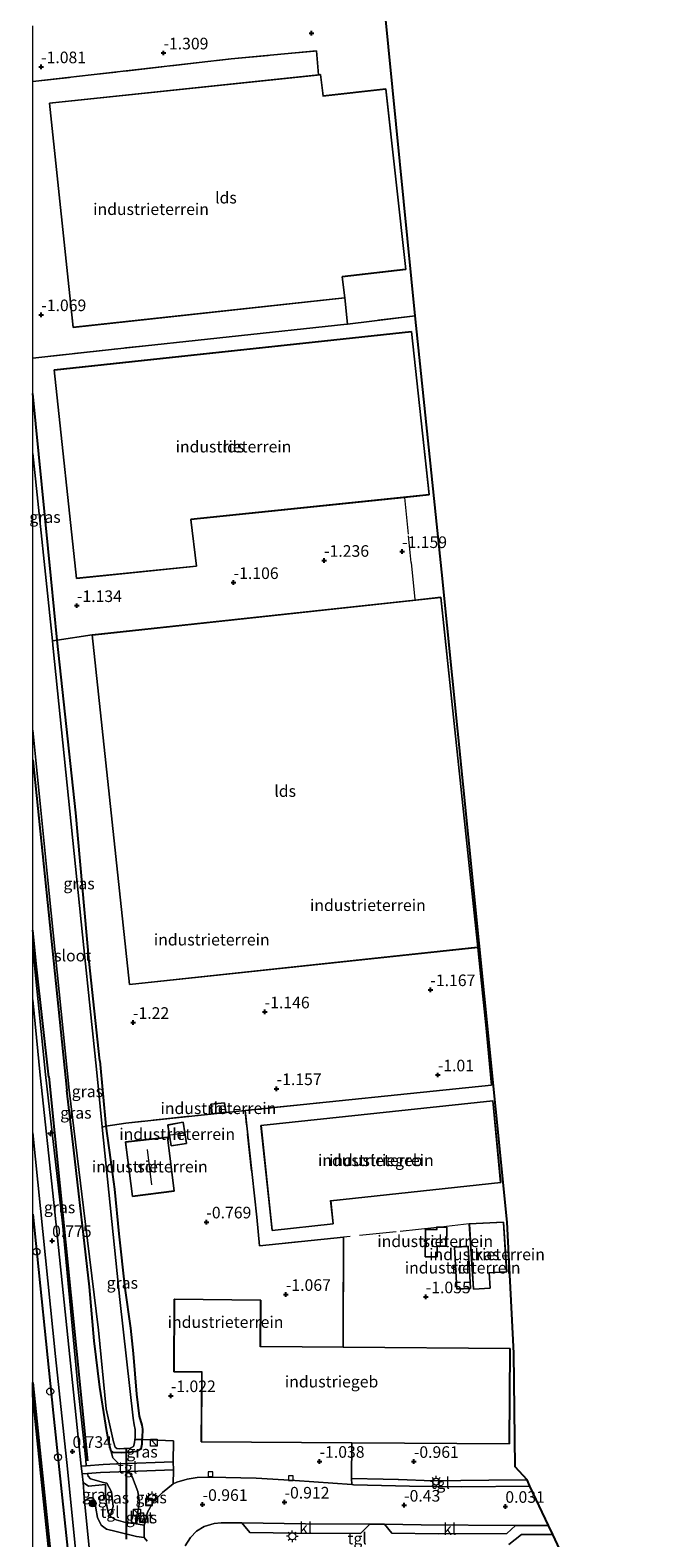
# Model space of a CAD drawing. Units: metres. Extents: x 129992 to 140000, y 475885 to 481253.
# Drawn here: x 129999 to 130132, y 480316 to 480641 of the extents above; entities that cross this region are included whole.
import ezdxf
from ezdxf.enums import TextEntityAlignment as Align

# ---------------------------------------------------------------- set-up
doc = ezdxf.new("R2010")
doc.units = ezdxf.units.M
doc.linetypes.add('IE-TERREINAFSCHEIDING', pattern=[10, 8, -2])
doc.layers.get('0').update_dxf_attribs({"lineweight": 25})
for name, color, linetype, lineweight in [('B-ME-AL-OVERIG-S-B1', 7, 'Continuous', 18), ('B-ME-GC-DAMWAND-GV-B6', 10, 'Continuous', 25), ('B-ME-GR-BOMENRIJ-L-B1', 10, 'Continuous', 25), ('B-ME-GR-BOOM-S-B1', 93, 'Continuous', 18), ('B-ME-GW-HOOGTEPUNT-S-B1', 10, 'Continuous', 25), ('B-ME-GW-INSTEEKWATERGANG-L-B1', 10, 'Continuous', 25), ('B-ME-GW-KRUINLIJN-L-B1', 93, 'Continuous', 18), ('B-ME-GW-TEENLIJN-L-B1', 93, 'Continuous', 18), ('B-ME-IE-GRASLAND-GV-B6', 93, 'Continuous', 18), ('B-ME-IE-GRONDWERKLIJN-GROND_INGERICHT-GV-B6', 253, 'Continuous', 18), ('B-ME-IE-INRICHTINGSELEMENT-S-B1', 253, 'Continuous', 18), ('B-ME-IE-MEUBILAIR_WEGMEUBILAIR-LICHTMAST-S-B1', 8, 'Continuous', 18), ('B-ME-IE-TERREINAFSCHEIDING-DOORGANG-L-B1', 8, 'IE-TERREINAFSCHEIDING-KUNSTMATIG-OPEN', 18), ('B-ME-IE-TERREINAFSCHEIDING-RASTERHEKWERK-L-B1', 8, 'IE-TERREINAFSCHEIDING', 18), ('B-ME-KG-KADASTRAAL-DAKRAND-L-B1', 13, 'Continuous', 18), ('B-ME-KG-KADASTRAAL-NOKLIJN-L-B1', 13, 'Continuous', 18), ('B-ME-KG-KADASTRAAL-OPNAMEDTMGRENS-L-B1', 10, 'Continuous', 25), ('B-ME-KW-DUIKER-L-B1', 10, 'Continuous', 25), ('B-ME-OB-WATERLIJN-L-B1', 133, 'OB-WATERLIJN', 18), ('B-ME-OG-BEBOUWING-GV-B6', 173, 'Continuous', 18), ('B-ME-OG-WATER-GV-B6', 153, 'Continuous', 18), ('B-ME-VH-VERH_SOORT-BETON-OVERIG-GV-B6', 8, 'IE-TERREINAFSCHEIDING-NATUURLIJK-HOUTWAL', 18), ('B-ME-VH-VERH_SOORT-BITUMEN-GV-B6', 8, 'IE-TERREINAFSCHEIDING-NATUURLIJK-HOUTWAL', 18), ('B-ME-VH-VERH_SOORT-KLINKERS-GV-B6', 8, 'IE-TERREINAFSCHEIDING-NATUURLIJK-HOUTWAL', 18), ('B-ME-VH-VERH_SOORT-TEGELS-GV-B6', 8, 'Continuous', 18), ('B-ME-VV-KOLK-S-B1', 8, 'Continuous', 18)]:
    doc.layers.add(name, color=color, linetype=linetype, lineweight=lineweight)
doc.styles.add('NLCS-ISO', font='NLCS-ISO.TTF')
doc.linetypes.add('IE-TERREINAFSCHEIDING-KUNSTMATIG-OPEN', pattern='A,7,-1.5,[67,NLCS.SHX,S=0.75,R=0,X=0,Y=0],-1.5', length=10)
doc.linetypes.add('IE-TERREINAFSCHEIDING-NATUURLIJK-HOUTWAL', pattern='A,7,-1.5,[67,NLCS.SHX,S=0.75,R=45,X=0,Y=0],-1.5,7,-1.5,[70,NLCS.SHX,S=0.75,R=0,X=0,Y=0],-1.5', length=20)
doc.linetypes.add('OB-WATERLIJN', pattern='A,10,[32,NLCS.SHX,S=2,R=0,X=0,Y=0],-12', length=22)

# ---------------------------------------------------------------- blocks, each defined once
blk = doc.blocks.new('dtb')
blk.add_circle((0, 0), 0.75)
blk = doc.blocks.new('kast')
blk.add_line((-0.75, -0.75), (0.75, 0.75))
blk.add_lwpolyline([(-0.75, 0.75), (0.75, 0.75), (0.75, -0.75), (-0.75, -0.75)], close=True)
blk = doc.blocks.new('put')
for p, q in [((0.75, 0.75), (-0.75, 0.75)), ((-0.75, 0.75), (-0.75, -0.75)), ((0.75, -0.75), (0.75, 0.75)), ((-0.75, -0.75), (0.75, -0.75))]:
    blk.add_line(p, q)
blk.add_lwpolyline([(-0.625, 0.625), (0.625, 0.625), (0.625, -0.625), (-0.625, -0.625)], close=True)
blk = doc.blocks.new('boom')
blk.add_hatch(color=256).paths.add_polyline_path([(-0.75, 0, 1), (0.75, 0, 1)])
blk.add_circle((0, 0), 0.75)
blk = doc.blocks.new('hecto')
for p, q in [((0, 0.625), (-0.625, 0)), ((0, -0.625), (0, 0.625)), ((-0.625, 0), (0.625, 0)), ((0.625, 0), (0, -0.625))]:
    blk.add_line(p, q)
blk = doc.blocks.new('hoogtepunt')
for p, q in [((-0.5, 0), (0.5, 0)), ((0, 0.5), (0, -0.5))]:
    blk.add_line(p, q)
blk = doc.blocks.new('kolk')
blk.add_lwpolyline([(-0.5, -0.5), (0.5, -0.5), (0.5, 0.5), (-0.5, 0.5)], close=True)
blk = doc.blocks.new('lantaarnpaal')
for p, q in [((-0.75, 0), (-1.25, 0)), ((-0.88, 0.88), (-0.53, 0.53)), ((0, 0.75), (0, 1.25)), ((0.53, 0.53), (0.88, 0.88)), ((0.75, 0), (1.25, 0)), ((-0.53, -0.53), (-0.88, -0.88)), ((0, -0.75), (0, -1.25)), ((0.53, -0.53), (0.88, -0.88))]:
    blk.add_line(p, q)
blk.add_circle((0, 0), 0.75)

msp = doc.modelspace()

# ---------------------------------------------------------------- linework, layer by layer
at = {"layer": 'B-ME-GC-DAMWAND-GV-B6'}
msp.add_polyline3d([(130000, 480349.2432, 0.4325), (130004.008, 480310.364, 0.468), (130008.028, 480270.1, 0.477), (130013.986, 480211.053, 0.501), (130020.428, 480147.47, 0.505), (130028.834, 480067.028, 0.505), (130036.128, 479996.125, 0.584), (130042.799, 479931.158, 0.584), (130049.307, 479867.271, 0.584), (130057.56, 479790.908, 0.584), (130057.645, 479790.123, 0.584), (130057.348, 479790.083, -0.253), (130049.009, 479867.24, -0.253), (130042.501, 479931.127, -0.253), (130035.83, 479996.094, -0.253), (130028.536, 480066.997, -0.253), (130020.13, 480147.439, -0.253), (130013.688, 480211.023, -0.253), (130007.729, 480270.07, -0.253), (130003.71, 480310.334, -0.253), (130000, 480346.3217, -0.253), (130000, 480349.2432, 0.4325)], dxfattribs=at)
at = {"layer": 'B-ME-GR-BOMENRIJ-L-B1'}
msp.add_line((130003.462, 480415.126, 0.446), (130011.802, 480332.321, 0.64), dxfattribs=at)
for points in [[(130003.472, 480415.038, 0.446), (130000.788, 480438.813, 0.42), (130000, 480446.7021, 0.4194)], [(130000, 480385.4939, 0.8159), (130004.365, 480342.701, 0.787), (130012.069, 480270.136, 0.783), (130020.89, 480182.431, 1.032), (130032.831, 480068.893, 1.114)]]:
    msp.add_polyline3d(points, dxfattribs=at)
at = {"layer": 'B-ME-GW-INSTEEKWATERGANG-L-B1'}
msp.add_line((130000, 480483.3545, -1.6493), (130007.362, 480412.153, -1.598), dxfattribs=at)
for points in [[(130014.492, 480418.512, -1.419), (130012.174, 480439.9, -1.671), (130009.275, 480471.952, -1.496), (130005.257, 480509.171, -1.496), (130005.255, 480509.192, -1.496), (130003.989, 480522.376, -1.399), (130000, 480562.3494, -1.3611)], [(130014.492, 480418.512, -1.419), (130015.736, 480404.442, -1.251), (130016.756, 480397.179, -1.565), (130017.592, 480390.889, -1.402), (130018.564, 480381.236, -1.381), (130019.835, 480369.575, -1.43), (130021.046, 480360.95, -1.385), (130021.683, 480355.457, -1.3), (130022.359, 480346.68, -1.434), (130022.924, 480341.952, -1.467), (130023.488, 480340.004, -1.426), (130023.635, 480339.133, -1.381), (130023.559, 480337.258, -1.353), (130023.553, 480336.912, -1.354), (130023.535, 480335.904, -1.357), (130023.333, 480334.861, -1.316), (130022.381, 480334.336, -1.463), (130021.207, 480334.183, -1.438), (130019.202, 480334.081, -1.434), (130017.338, 480334.1, -1.463), (130016.804, 480334.595, -1.443), (130016.392, 480336.324, -1.434), (130016.002, 480338.645, -1.459), (130014.445, 480348.242, -1.622), (130013.241, 480358.19, -1.622), (130012.262, 480369.827, -1.679), (130008.867, 480399.28, -1.61), (130007.362, 480412.153, -1.598)]]:
    msp.add_polyline3d(points, dxfattribs=at)
at = {"layer": 'B-ME-GW-KRUINLIJN-L-B1'}
msp.add_line((130002.772, 480415.557, 0.574), (130000, 480442.6839, 0.5485), dxfattribs=at)
for points in [[(130002.772, 480415.557, 0.574), (130006.42, 480383.529, 0.673), (130009.721, 480348.439, 0.583), (130011.406, 480332.545, 0.562), (130011.546, 480331.28, 0.463)], [(130011.825, 480329.637, 0.404), (130011.946, 480329.017, 0.464), (130012.437, 480328.476, 0.448), (130015.264, 480327.672, 0.407), (130015.967, 480327.526, 0.268), (130016.957, 480325.654, 0.174), (130017.304, 480322.504, 0.052), (130016.723, 480320.451, -0.043)]]:
    msp.add_polyline3d(points, dxfattribs=at)
at = {"layer": 'B-ME-GW-TEENLIJN-L-B1'}
for points in [[(130018.582, 480331.677, -0.469), (130017.283, 480332.948, -1.112), (130016.804, 480334.595, -1.443)], [(130020.693, 480330.015, -0.608), (130021.526, 480328.727, -0.585), (130022.659, 480325.762, -0.556), (130022.989, 480323.367, -0.622), (130022.581, 480321.078, -0.793), (130022.14, 480319.912, -0.728), (130022.313, 480318.727, -0.647)]]:
    msp.add_polyline3d(points, dxfattribs=at)
at = {"layer": 'B-ME-IE-GRASLAND-GV-B6'}
for points in [[(130000, 480562.3494, -1.3611), (130003.989, 480522.376, -1.399), (130005.255, 480509.192, -1.496), (130004.22, 480509.046, -2.281), (130000, 480549.3604, -2.281), (130000, 480562.3494, -1.3611)], [(130014.987, 480404.256, -2.281), (130014.98, 480404.324, -2.281), (130013.712, 480416.763, -2.281), (130010.98, 480442.86, -2.281), (130004.398, 480507.344, -2.281), (130004.22, 480509.046, -2.281), (130005.255, 480509.192, -1.496), (130005.257, 480509.171, -1.496), (130009.275, 480471.952, -1.496), (130012.174, 480439.9, -1.671), (130014.492, 480418.512, -1.419), (130015.736, 480404.442, -1.251), (130014.987, 480404.256, -2.281)], [(130000, 480489.8058, -2.281), (130003.509, 480454.59, -2.281), (130007.873, 480412.176, -2.281), (130011.266, 480383.942, -2.28), (130014.165, 480360.51, -2.28), (130015.81, 480343.512, -2.28), (130017.403, 480336.44, -2.28), (130017.741, 480335.302, -2.28), (130018.101, 480335.003, -2.28), (130018.708, 480334.902, -2.28), (130019.652, 480334.988, -2.28), (130020.129, 480335.024, -2.28), (130020.977, 480335.087, -2.28), (130021.732, 480335.421, -2.28), (130021.958, 480336.212, -2.28), (130022.022, 480336.921, -2.28), (130023.553, 480336.912, -1.354), (130023.535, 480335.904, -1.357), (130023.333, 480334.861, -1.316), (130022.381, 480334.336, -1.463), (130021.207, 480334.183, -1.438), (130019.202, 480334.081, -1.434), (130017.338, 480334.1, -1.463), (130016.804, 480334.595, -1.443), (130016.392, 480336.324, -1.434), (130016.002, 480338.645, -1.459), (130014.445, 480348.242, -1.622), (130013.241, 480358.19, -1.622), (130012.262, 480369.827, -1.679), (130008.867, 480399.28, -1.61), (130007.362, 480412.153, -1.598), (130000, 480483.3545, -1.6493), (130000, 480489.8058, -2.281)], [(130000, 480483.3545, -1.6493), (130007.362, 480412.153, -1.598), (130008.867, 480399.28, -1.61), (130012.262, 480369.827, -1.679), (130013.241, 480358.19, -1.622), (130014.445, 480348.242, -1.622), (130016.002, 480338.645, -1.459), (130016.392, 480336.324, -1.434), (130016.804, 480334.595, -1.443), (130017.283, 480332.948, -1.112), (130018.582, 480331.677, -0.469), (130018.062, 480331.658, -0.454), (130015.144, 480331.519, -0.295), (130011.546, 480331.28, 0.463), (130011.406, 480332.545, 0.562), (130009.721, 480348.439, 0.583), (130006.42, 480383.529, 0.673), (130002.772, 480415.557, 0.574), (130000, 480442.6839, 0.5485), (130000, 480483.3545, -1.6493)], [(130000, 480442.6839, 0.5485), (130002.772, 480415.557, 0.574), (130006.42, 480383.529, 0.673), (130009.721, 480348.439, 0.583), (130011.406, 480332.545, 0.562), (130011.546, 480331.28, 0.463), (130010.454, 480331.207, 0.693), (130009.555, 480339.514, 0.673), (130004.542, 480387.966, 0.689), (130001.598, 480415.456, 0.647), (130000, 480431.6695, 0.658), (130000, 480442.6839, 0.5485)], [(130000, 480403.0158, 0.7717), (130004.907, 480354.851, 0.762), (130007.462, 480330.588, 0.766), (130012.166, 480283.677, 0.779)], [(130004.008, 480310.364, 0.468), (130000, 480349.2432, 0.4325), (130000, 480403.0158, 0.7717)], [(130014.987, 480404.256, -2.281), (130015.736, 480404.442, -1.251), (130016.756, 480397.179, -1.565), (130017.592, 480390.889, -1.402), (130018.564, 480381.236, -1.381), (130019.835, 480369.575, -1.43), (130021.046, 480360.95, -1.385), (130021.683, 480355.457, -1.3), (130022.359, 480346.68, -1.434), (130022.924, 480341.952, -1.467), (130023.488, 480340.004, -1.426), (130023.635, 480339.133, -1.381), (130023.559, 480337.258, -1.353), (130023.553, 480336.912, -1.354), (130022.022, 480336.921, -2.28), (130022.062, 480337.367, -2.28), (130022.112, 480339.124, -2.28), (130021.861, 480340.128, -2.28), (130021.641, 480341.496, -2.28), (130018.778, 480367.081, -2.28), (130014.987, 480404.256, -2.281)], [(130018.582, 480331.677, -0.469), (130017.283, 480332.948, -1.112), (130016.804, 480334.595, -1.443), (130017.338, 480334.1, -1.463), (130019.202, 480334.081, -1.434), (130021.207, 480334.183, -1.438), (130022.381, 480334.336, -1.463), (130023.333, 480334.861, -1.316), (130023.535, 480335.904, -1.357), (130023.553, 480336.912, -1.354), (130030.335, 480336.65, -0.801), (130030.304, 480332.1, -0.806), (130018.582, 480331.677, -0.469)], [(130016.723, 480320.451, -0.043), (130016.222, 480321.234, 0.011), (130015.915, 480323.014, 0.134), (130015.659, 480325.566, 0.44), (130015.67, 480327.211, 0.448), (130012, 480326.874, 0.648), (130010.834, 480327.698, 0.701), (130010.633, 480329.553, 0.697), (130011.825, 480329.637, 0.404), (130011.946, 480329.017, 0.464), (130012.437, 480328.476, 0.448), (130015.264, 480327.672, 0.407), (130015.967, 480327.526, 0.268), (130016.957, 480325.654, 0.174), (130017.304, 480322.504, 0.052), (130016.723, 480320.451, -0.043)], [(130020.693, 480330.015, -0.608), (130021.526, 480328.727, -0.585), (130022.659, 480325.762, -0.556), (130022.989, 480323.367, -0.622), (130022.581, 480321.078, -0.793), (130022.14, 480319.912, -0.728), (130022.313, 480318.727, -0.647), (130019.976, 480319.044, -0.418), (130018.008, 480319.614, -0.132), (130016.859, 480320.238, -0.058), (130016.723, 480320.451, -0.043), (130017.304, 480322.504, 0.052), (130016.957, 480325.654, 0.174), (130015.967, 480327.526, 0.268), (130015.264, 480327.672, 0.407), (130012.437, 480328.476, 0.448), (130011.946, 480329.017, 0.464), (130011.825, 480329.637, 0.404), (130014.602, 480329.834, -0.279), (130020.567, 480330.01, -0.605), (130020.693, 480330.015, -0.608)], [(130020.693, 480330.015, -0.608), (130030.371, 480330.367, -0.822), (130030.373, 480330.317, -0.822), (130030.308, 480327.352, -0.969), (130027.987, 480325.52, -0.957), (130025.971, 480323.428, -0.875), (130024.73, 480321.301, -0.846), (130024.726, 480321.283, -0.846), (130024.234, 480319.083, -0.838), (130024.056, 480318.491, -0.818), (130022.313, 480318.727, -0.647), (130022.14, 480319.912, -0.728), (130022.581, 480321.078, -0.793), (130022.989, 480323.367, -0.622), (130022.659, 480325.762, -0.556), (130021.526, 480328.727, -0.585), (130020.693, 480330.015, -0.608)], [(130015.365, 480281.386, 0.815), (130011.163, 480323.676, 0.599), (130012.149, 480324.382, 0.521), (130012.989, 480324.356, 0.448), (130013.226, 480323.964, 0.411), (130013.351, 480323.757, 0.391), (130013.58, 480322.103, 0.293), (130013.95, 480320.129, 0.191), (130014.716, 480318.491, 0.08), (130015.874, 480317.601, -0.038), (130017.967, 480317.126, -0.299), (130022.396, 480316.067, -0.777), (130024.015, 480315.784, -0.973), (130024.692, 480315.012, -1.01)], [(130023.883, 480321.162, -0.859), (130022.828, 480321.011, -0.83), (130023.061, 480319.073, -0.85), (130024.065, 480319.209, -0.871), (130023.883, 480321.162, -0.859)]]:
    msp.add_polyline3d(points, dxfattribs=at)
at = {"layer": 'B-ME-IE-GRONDWERKLIJN-GROND_INGERICHT-GV-B6'}
for points in [[(130075.938, 480645.018, -1.053), (130082.483, 480579.044, -1.159), (130067.88, 480577.28, -1.058), (130067.279, 480582.915, -1.179), (130066.77, 480587.466, -1.179), (130080.445, 480589.058, -1.179), (130076.125, 480627.943, -1.179), (130062.645, 480626.453, -1.179), (130062.096, 480631.051, -1.179), (130061.64, 480631.003, -1.179), (130061.191, 480636.131, -1.037), (130042.775, 480634.395, -1.179), (130000, 480629.5348, -1.4294), (130000, 480641.5069, -1.179)], [(130000, 480629.5348, -1.4294), (130042.775, 480634.395, -1.179), (130061.191, 480636.131, -1.037), (130061.64, 480631.003, -1.179), (130003.578, 480624.889, -1.179), (130008.725, 480576.554, -1.179), (130067.279, 480582.915, -1.179), (130067.88, 480577.28, -1.058), (130067.747, 480577.264, -1.057), (130016.96, 480571.793, -1.293), (130000, 480569.9079, -1.3514), (130000, 480629.5348, -1.4294)], [(130000, 480569.9079, -1.3514), (130016.96, 480571.793, -1.293), (130067.747, 480577.264, -1.057), (130067.88, 480577.28, -1.058), (130082.483, 480579.044, -1.159), (130088.248, 480523.835, -1.057), (130097.421, 480432.453, -1.274), (130102.337, 480383.761, -0.842), (130103.751, 480355.56, -0.863), (130104.023, 480331.023, -0.701), (130106.618, 480328.218, 0.085), (130098.351, 480328.205, 0.011), (130086.271, 480328.061, -0.283), (130078.923, 480328.293, -0.446), (130078.813, 480328.296, -0.45), (130075.576, 480328.373, -0.569), (130068.768, 480328.537, -0.818), (130068.858, 480336.227, -1.059), (130102.811, 480336.033, -1.059), (130102.959, 480356.577, -1.059), (130066.919, 480356.851, -1.059), (130067.048, 480380.512, -0.996), (130048.876, 480378.665, -1.026), (130048.307, 480384.862, -1.01), (130045.778, 480407.817, -1.08), (130098.937, 480413.25, -1.006), (130097.702, 480426.303, -1.124), (130097.1, 480432.428, -1.26), (130096.02, 480442.943, -1.26), (130088.022, 480518.422, -1.26), (130082.449, 480517.821, -1.26), (130012.829, 480510.319, -1.26), (130005.255, 480509.192, -1.496), (130003.989, 480522.376, -1.399), (130000, 480562.3494, -1.3611), (130000, 480569.9079, -1.3514)], [(130004.633, 480567.416, -1.26), (130009.394, 480522.453, -1.26), (130035.308, 480525.087, -1.26), (130034.113, 480535.182, -1.26), (130080.16, 480539.941, -1.26), (130085.527, 480540.496, -1.26), (130081.721, 480575.661, -1.26), (130004.633, 480567.416, -1.26)], [(130045.778, 480407.817, -1.08), (130043.833, 480407.618, -1.083), (130020.058, 480405.119, -1.369), (130015.736, 480404.442, -1.251), (130014.492, 480418.512, -1.419), (130012.174, 480439.9, -1.671), (130009.275, 480471.952, -1.496), (130005.257, 480509.171, -1.496), (130005.255, 480509.192, -1.496), (130012.829, 480510.319, -1.26), (130020.825, 480434.938, -1.26), (130096.02, 480442.943, -1.26), (130097.1, 480432.428, -1.26), (130097.702, 480426.303, -1.124), (130098.937, 480413.25, -1.006), (130045.778, 480407.817, -1.08)], [(130041.387, 480409.48, -1.189), (130038.431, 480409.155, -1.189), (130038.653, 480407.137, -1.189), (130041.672, 480407.469, -1.189), (130041.387, 480409.48, -1.189)], [(130049.198, 480404.61, -0.683), (130051.605, 480381.999, -0.683), (130064.826, 480383.406, -0.683), (130064.297, 480388.373, -0.683), (130100.956, 480392.276, -0.683), (130099.251, 480409.939, -0.683), (130049.198, 480404.61, -0.683)], [(130045.778, 480407.817, -1.08), (130048.307, 480384.862, -1.01), (130048.876, 480378.665, -1.026), (130067.048, 480380.512, -0.996), (130066.919, 480356.851, -1.059), (130049.247, 480356.986, -1.059), (130049.094, 480356.962, -1.059), (130049.159, 480366.94, -1.059), (130030.51, 480367.205, -1.059), (130030.448, 480351.544, -1.059), (130036.417, 480351.53, -1.059), (130036.432, 480351.38, -1.059), (130036.345, 480336.412, -1.059), (130068.858, 480336.227, -1.059), (130068.768, 480328.537, -0.818), (130068.802, 480327.206, -0.965), (130056.514, 480328.119, -1.108), (130048.196, 480328.586, -1.014), (130038.349, 480328.813, -1.03), (130035.484, 480328.713, -1.034), (130033.314, 480328.396, -0.961), (130031.089, 480327.714, -1.006), (130030.308, 480327.352, -0.969), (130030.373, 480330.317, -0.822), (130030.371, 480330.367, -0.822), (130030.304, 480332.1, -0.806), (130030.335, 480336.65, -0.801), (130023.553, 480336.912, -1.354), (130023.559, 480337.258, -1.353), (130023.635, 480339.133, -1.381), (130023.488, 480340.004, -1.426), (130022.924, 480341.952, -1.467), (130022.359, 480346.68, -1.434), (130021.683, 480355.457, -1.3), (130021.046, 480360.95, -1.385), (130019.835, 480369.575, -1.43), (130018.564, 480381.236, -1.381), (130017.592, 480390.889, -1.402), (130016.756, 480397.179, -1.565), (130015.736, 480404.442, -1.251), (130020.058, 480405.119, -1.369), (130043.833, 480407.618, -1.083), (130045.778, 480407.817, -1.08)], [(130029.102, 480404.704, -0.712), (130029.814, 480400.179, -0.712), (130033.166, 480400.707, -0.712), (130032.436, 480405.343, -0.712), (130029.102, 480404.704, -0.712)], [(130030.52, 480390.473, -0.712), (130029.035, 480402.069, -0.712), (130019.973, 480401.052, -0.712), (130021.476, 480389.315, -0.712), (130030.52, 480390.473, -0.712)], [(130094.167, 480383.375, -1.006), (130095.046, 480369.307, -1.006), (130098.688, 480369.535, -1.006), (130098.481, 480372.85, -1.006), (130102.237, 480373.084, -1.006), (130101.57, 480383.76, -1.006), (130094.167, 480383.375, -1.006)], [(130087.198, 480376.263, -1.006), (130087.241, 480378.594, -1.006), (130089.215, 480378.558, -1.006), (130089.291, 480382.683, -1.006), (130088.004, 480382.707, -0.995), (130087.19, 480382.722, -1.006), (130087.188, 480382.618, -0.993), (130087.18, 480382.204, -1.006), (130084.72, 480382.249, -1.006), (130084.61, 480376.297, -1.006), (130087.198, 480376.263, -1.006)], [(130094.448, 480369.497, -1.006), (130093.952, 480378.574, -1.006), (130091, 480378.396, -1.006), (130091.495, 480369.336, -1.006), (130094.448, 480369.497, -1.006)], [(130102.686, 480314.277, 0.113), (130105.411, 480316.491, 0.129), (130112.165, 480316.486, 0.166), (130113.203, 480314.289, -0.729)]]:
    msp.add_polyline3d(points, dxfattribs=at)
at = {"layer": 'B-ME-IE-TERREINAFSCHEIDING-DOORGANG-L-B1'}
for p, q in [((130061.191, 480636.131, -1.037), (130061.64, 480631.003, -1.179)), ((130067.279, 480582.915, -1.179), (130067.88, 480577.28, -1.058)), ((130081.599, 480525.867, -1.098), (130081.029, 480531.63, -1.187)), ((130097.702, 480426.303, -1.124), (130097.1, 480432.428, -1.26)), ((130078.813, 480328.296, -0.45), (130075.576, 480328.373, -0.569))]:
    msp.add_line(p, q, dxfattribs=at)
at = {"layer": 'B-ME-IE-TERREINAFSCHEIDING-RASTERHEKWERK-L-B1'}
for p, q in [((130080.16, 480539.941, -1.26), (130081.029, 480531.63, -1.187)), ((130081.599, 480525.867, -1.098), (130082.449, 480517.821, -1.26)), ((130005.255, 480509.192, -1.496), (130012.829, 480510.319, -1.26)), ((130004.22, 480509.046, -2.281), (130005.255, 480509.192, -1.496)), ((130096.02, 480442.943, -1.26), (130097.1, 480432.428, -1.26)), ((130015.736, 480404.442, -1.251), (130014.987, 480404.256, -2.281)), ((130066.919, 480356.851, -1.059), (130067.048, 480380.512, -0.996)), ((130094.167, 480383.375, -1.006), (130088.004, 480382.707, -0.995)), ((130023.553, 480336.912, -1.354), (130022.022, 480336.921, -2.28)), ((130023.553, 480336.912, -1.354), (130030.335, 480336.65, -0.801))]:
    msp.add_line(p, q, dxfattribs=at)
for points in [[(130000, 480629.5348, -1.4294), (130042.775, 480634.395, -1.179), (130061.191, 480636.131, -1.037)], [(130082.483, 480579.044, -1.159), (130067.88, 480577.28, -1.058), (130067.747, 480577.264, -1.057), (130016.96, 480571.793, -1.293), (130000, 480569.9079, -1.3514)], [(130097.702, 480426.303, -1.124), (130098.937, 480413.25, -1.006), (130045.778, 480407.817, -1.08), (130043.833, 480407.618, -1.083), (130020.058, 480405.119, -1.369), (130015.736, 480404.442, -1.251)], [(130087.188, 480382.618, -0.993), (130078.421, 480381.668, -0.977), (130067.048, 480380.512, -0.996), (130048.876, 480378.665, -1.026), (130048.307, 480384.862, -1.01), (130045.778, 480407.817, -1.08)], [(130068.858, 480336.227, -1.059), (130068.768, 480328.537, -0.818), (130075.576, 480328.373, -0.569)], [(130078.813, 480328.296, -0.45), (130078.923, 480328.293, -0.446), (130086.271, 480328.061, -0.283)]]:
    msp.add_polyline3d(points, dxfattribs=at)
at = {"layer": 'B-ME-KG-KADASTRAAL-DAKRAND-L-B1'}
for points in [[(130003.633, 480624.845, 6.777), (130062.052, 480630.996, 6.679), (130062.601, 480626.398, 6.667), (130076.081, 480627.888, 6.574), (130080.39, 480589.102, 6.627), (130066.715, 480587.51, 6.623), (130067.224, 480582.959, 6.631), (130008.769, 480576.609, 6.639), (130003.633, 480624.845, 6.777)], [(130004.688, 480567.372, 5.439), (130081.677, 480575.606, 5.419), (130085.472, 480540.541, 5.321), (130034.057, 480535.227, 5.317), (130035.252, 480525.132, 5.313), (130009.438, 480522.508, 5.329), (130004.688, 480567.372, 5.439)], [(130087.978, 480518.367, 8.184), (130095.965, 480442.987, 8.099), (130020.869, 480434.993, 8.136), (130012.884, 480510.275, 8.156), (130087.978, 480518.367, 8.184)], [(130041.344, 480409.425, 1.877), (130038.486, 480409.111, 1.877), (130038.697, 480407.192, 1.877), (130041.615, 480407.513, 1.873), (130041.344, 480409.425, 1.877)], [(130099.206, 480409.884, 5.777), (130049.253, 480404.566, 5.805), (130051.649, 480382.054, 5.805), (130064.771, 480383.45, 5.817), (130064.242, 480388.417, 5.822), (130100.901, 480392.32, 5.805), (130099.206, 480409.884, 5.777)], [(130032.395, 480405.284, 2.332), (130033.109, 480400.749, 2.405), (130029.856, 480400.236, 2.439), (130029.159, 480404.664, 2.476), (130032.395, 480405.284, 2.332)], [(130028.992, 480402.014, 3.862), (130030.464, 480390.516, 3.894), (130021.519, 480389.371, 3.902), (130020.029, 480401.008, 3.915), (130028.992, 480402.014, 3.862)], [(130094.22, 480383.328, 1.885), (130095.093, 480369.36, 1.898), (130098.635, 480369.582, 1.906), (130098.428, 480372.897, 1.955), (130102.184, 480373.131, 1.922), (130101.523, 480383.707, 1.934), (130094.22, 480383.328, 1.885)], [(130084.661, 480376.346, 1.614), (130084.769, 480382.198, 1.58), (130087.229, 480382.153, 1.507), (130087.239, 480382.671, 1.494), (130089.24, 480382.634, 1.397), (130089.166, 480378.609, 1.374), (130087.192, 480378.645, 1.39), (130087.149, 480376.314, 1.529), (130084.661, 480376.346, 1.614)], [(130093.905, 480378.521, 1.707), (130094.395, 480369.544, 1.82), (130091.542, 480369.389, 1.815), (130091.053, 480378.349, 1.804), (130093.905, 480378.521, 1.707)], [(130102.909, 480356.527, 4.846), (130049.249, 480356.936, 4.752), (130049.044, 480356.907, 5.793), (130049.109, 480366.891, 5.785), (130030.56, 480367.154, 5.792), (130030.498, 480351.594, 5.793), (130036.461, 480351.58, 5.793), (130036.482, 480351.383, 4.923), (130036.395, 480336.462, 4.809), (130102.761, 480336.083, 4.769), (130102.909, 480356.527, 4.846)]]:
    msp.add_polyline3d(points, dxfattribs=at)
at = {"layer": 'B-ME-KG-KADASTRAAL-NOKLIJN-L-B1'}
for p, q in [((130032.569, 480402.943, 3.286), (130029.713, 480402.52, 3.282)), ((130024.679, 480399.419, 6.267), (130025.586, 480391.8, 6.316))]:
    msp.add_line(p, q, dxfattribs=at)
at = {"layer": 'B-ME-KG-KADASTRAAL-OPNAMEDTMGRENS-L-B1'}
for points in [[(130097.421, 480432.453, -1.274), (130088.248, 480523.835, -1.057), (130082.483, 480579.044, -1.159), (130075.938, 480645.018, -1.053), (130063.129, 480758.778, -1.3), (130062.169, 480767.362, -1.39), (130052.198, 480856.501, -1.343)], [(130131.61, 480098.561, -0.989), (130130.585, 480127.974, -1.026), (130120.271, 480199.428, -1.046), (130126.815, 480200.367, -1.079), (130115.464, 480309.505, -0.703), (130113.203, 480314.289, -0.729), (130112.165, 480316.486, 0.166), (130111.259, 480318.401, 0.195), (130107.24, 480326.903, -0.075), (130106.618, 480328.218, 0.085), (130104.023, 480331.023, -0.701), (130103.751, 480355.56, -0.863), (130102.337, 480383.761, -0.842), (130097.421, 480432.453, -1.274)]]:
    msp.add_polyline3d(points, dxfattribs=at)
at = {"layer": 'B-ME-KW-DUIKER-L-B1'}
msp.add_line((130020.129, 480335.024, -2.28), (130020.121, 480315.488, -2.271), dxfattribs=at)
at = {"layer": 'B-ME-OB-WATERLIJN-L-B1'}
msp.add_polyline3d([(130028.536, 480066.997, -0.253), (130020.13, 480147.439, -0.253), (130013.688, 480211.023, -0.253), (130007.729, 480270.07, -0.253), (130003.71, 480310.334, -0.253), (130000, 480346.3217, -0.253)], dxfattribs=at)
at = {"layer": 'B-ME-OG-BEBOUWING-GV-B6'}
for points in [[(130067.279, 480582.915, -1.179), (130008.725, 480576.554, -1.179), (130003.578, 480624.889, -1.179), (130061.64, 480631.003, -1.179), (130062.096, 480631.051, -1.179), (130062.645, 480626.453, -1.179), (130076.125, 480627.943, -1.179), (130080.445, 480589.058, -1.179), (130066.77, 480587.466, -1.179), (130067.279, 480582.915, -1.179)], [(130080.16, 480539.941, -1.26), (130034.113, 480535.182, -1.26), (130035.308, 480525.087, -1.26), (130009.394, 480522.453, -1.26), (130004.633, 480567.416, -1.26), (130081.721, 480575.661, -1.26), (130085.527, 480540.496, -1.26), (130080.16, 480539.941, -1.26)], [(130096.02, 480442.943, -1.26), (130020.825, 480434.938, -1.26), (130012.829, 480510.319, -1.26), (130082.449, 480517.821, -1.26), (130088.022, 480518.422, -1.26), (130096.02, 480442.943, -1.26)], [(130041.672, 480407.469, -1.189), (130038.653, 480407.137, -1.189), (130038.431, 480409.155, -1.189), (130041.387, 480409.48, -1.189), (130041.672, 480407.469, -1.189)], [(130064.826, 480383.406, -0.683), (130051.605, 480381.999, -0.683), (130049.198, 480404.61, -0.683), (130099.251, 480409.939, -0.683), (130100.956, 480392.276, -0.683), (130064.297, 480388.373, -0.683), (130064.826, 480383.406, -0.683)], [(130032.436, 480405.343, -0.712), (130033.166, 480400.707, -0.712), (130029.814, 480400.179, -0.712), (130029.102, 480404.704, -0.712), (130032.436, 480405.343, -0.712)], [(130029.035, 480402.069, -0.712), (130030.52, 480390.473, -0.712), (130021.476, 480389.315, -0.712), (130019.973, 480401.052, -0.712), (130029.035, 480402.069, -0.712)], [(130098.688, 480369.535, -1.006), (130095.046, 480369.307, -1.006), (130094.167, 480383.375, -1.006), (130101.57, 480383.76, -1.006), (130102.237, 480373.084, -1.006), (130098.481, 480372.85, -1.006), (130098.688, 480369.535, -1.006)], [(130088.004, 480382.707, -0.995), (130089.291, 480382.683, -1.006), (130089.215, 480378.558, -1.006), (130087.241, 480378.594, -1.006), (130087.198, 480376.263, -1.006), (130084.61, 480376.297, -1.006), (130084.72, 480382.249, -1.006), (130087.18, 480382.204, -1.006), (130087.188, 480382.618, -0.993), (130087.19, 480382.722, -1.006), (130088.004, 480382.707, -0.995)], [(130093.952, 480378.574, -1.006), (130094.448, 480369.497, -1.006), (130091.495, 480369.336, -1.006), (130091, 480378.396, -1.006), (130093.952, 480378.574, -1.006)], [(130068.858, 480336.227, -1.059), (130036.345, 480336.412, -1.059), (130036.432, 480351.38, -1.059), (130036.417, 480351.53, -1.059), (130030.448, 480351.544, -1.059), (130030.51, 480367.205, -1.059), (130049.159, 480366.94, -1.059), (130049.094, 480356.962, -1.059), (130049.247, 480356.986, -1.059), (130066.919, 480356.851, -1.059), (130102.959, 480356.577, -1.059), (130102.811, 480336.033, -1.059), (130068.858, 480336.227, -1.059)]]:
    msp.add_polyline3d(points, dxfattribs=at)
at = {"layer": 'B-ME-OG-WATER-GV-B6'}
for points in [[(130000, 480549.3604, -2.281), (130004.22, 480509.046, -2.281), (130004.398, 480507.344, -2.281), (130010.98, 480442.86, -2.281), (130013.712, 480416.763, -2.281), (130014.98, 480404.324, -2.281), (130014.987, 480404.256, -2.281), (130018.778, 480367.081, -2.28), (130021.641, 480341.496, -2.28), (130021.861, 480340.128, -2.28), (130022.112, 480339.124, -2.28), (130022.062, 480337.367, -2.28), (130022.022, 480336.921, -2.28), (130021.958, 480336.212, -2.28), (130021.732, 480335.421, -2.28), (130020.977, 480335.087, -2.28), (130020.129, 480335.024, -2.28), (130019.652, 480334.988, -2.28), (130018.708, 480334.902, -2.28), (130018.101, 480335.003, -2.28), (130017.741, 480335.302, -2.28), (130017.403, 480336.44, -2.28), (130015.81, 480343.512, -2.28), (130014.165, 480360.51, -2.28), (130011.266, 480383.942, -2.28), (130007.873, 480412.176, -2.281), (130003.509, 480454.59, -2.281), (130000, 480489.8058, -2.281), (130000, 480549.3604, -2.281)], [(130000, 480346.3217, -0.253), (130003.71, 480310.334, -0.253)], [(130000, 479496.2041, -0.253), (130000, 480346.3217, -0.253)]]:
    msp.add_polyline3d(points, dxfattribs=at)
at = {"layer": 'B-ME-VH-VERH_SOORT-BETON-OVERIG-GV-B6'}
msp.add_polyline3d([(130023.883, 480321.162, -0.859), (130024.065, 480319.209, -0.871), (130023.061, 480319.073, -0.85), (130022.828, 480321.011, -0.83), (130023.883, 480321.162, -0.859)], dxfattribs=at)
at = {"layer": 'B-ME-VH-VERH_SOORT-BITUMEN-GV-B6'}
for points in [[(130000, 480431.6695, 0.658), (130001.598, 480415.456, 0.647), (130004.542, 480387.966, 0.689), (130009.555, 480339.514, 0.673), (130010.454, 480331.207, 0.693), (130010.633, 480329.553, 0.697), (130010.834, 480327.698, 0.701), (130011.163, 480323.676, 0.599), (130015.365, 480281.386, 0.815)], [(130012.166, 480283.677, 0.779), (130007.462, 480330.588, 0.766), (130004.907, 480354.851, 0.762), (130000, 480403.0158, 0.7717), (130000, 480431.6695, 0.658)], [(130024.692, 480315.012, -1.01), (130024.015, 480315.784, -0.973), (130024.056, 480318.491, -0.818), (130024.234, 480319.083, -0.838), (130024.726, 480321.283, -0.846), (130024.73, 480321.301, -0.846), (130025.971, 480323.428, -0.875), (130027.987, 480325.52, -0.957), (130030.308, 480327.352, -0.969), (130031.089, 480327.714, -1.006), (130033.314, 480328.396, -0.961), (130035.484, 480328.713, -1.034), (130038.349, 480328.813, -1.03), (130048.196, 480328.586, -1.014), (130056.514, 480328.119, -1.108), (130068.802, 480327.206, -0.965), (130069.177, 480327.178, -0.961), (130081.229, 480326.907, -0.416), (130092.491, 480326.725, -0.165), (130107.24, 480326.903, -0.075), (130111.259, 480318.401, 0.195), (130104.103, 480318.395, 0.044), (130083.791, 480318.532, -0.467), (130075.905, 480318.659, -0.62), (130072.722, 480318.71, -0.681), (130072.641, 480318.711, -0.683), (130058.828, 480318.777, -0.953), (130045.124, 480318.966, -1.032), (130044.826, 480318.97, -1.034), (130040.636, 480318.953, -0.997), (130039.101, 480318.826, -0.981), (130036.999, 480318.209, -0.961), (130035.302, 480317.204, -0.993), (130034.005, 480315.848, -1.034), (130032.889, 480314.026, -1.132)]]:
    msp.add_polyline3d(points, dxfattribs=at)
at = {"layer": 'B-ME-VH-VERH_SOORT-KLINKERS-GV-B6'}
for points in [[(130045.124, 480318.966, -1.032), (130058.828, 480318.777, -0.953), (130072.641, 480318.711, -0.683), (130072.722, 480318.71, -0.681), (130070.664, 480316.665, -0.712), (130056.875, 480316.775, -1.002), (130046.787, 480316.863, -0.928), (130045.124, 480318.966, -1.032)], [(130075.905, 480318.659, -0.62), (130083.791, 480318.532, -0.467), (130104.103, 480318.395, 0.044), (130102.229, 480316.704, -0.005), (130087.464, 480316.587, -0.344), (130077.462, 480316.736, -0.654), (130075.905, 480318.659, -0.62)]]:
    msp.add_polyline3d(points, dxfattribs=at)
at = {"layer": 'B-ME-VH-VERH_SOORT-TEGELS-GV-B6'}
for points in [[(130018.582, 480331.677, -0.469), (130030.304, 480332.1, -0.806), (130030.371, 480330.367, -0.822), (130020.693, 480330.015, -0.608), (130020.567, 480330.01, -0.605), (130014.602, 480329.834, -0.279), (130011.825, 480329.637, 0.404), (130010.633, 480329.553, 0.697), (130010.454, 480331.207, 0.693), (130011.546, 480331.28, 0.463), (130015.144, 480331.519, -0.295), (130018.062, 480331.658, -0.454), (130018.582, 480331.677, -0.469)], [(130106.618, 480328.218, 0.085), (130107.24, 480326.903, -0.075), (130092.491, 480326.725, -0.165), (130081.229, 480326.907, -0.416), (130069.177, 480327.178, -0.961), (130068.802, 480327.206, -0.965), (130068.768, 480328.537, -0.818), (130075.576, 480328.373, -0.569), (130078.813, 480328.296, -0.45), (130078.923, 480328.293, -0.446), (130086.271, 480328.061, -0.283), (130098.351, 480328.205, 0.011), (130106.618, 480328.218, 0.085)], [(130011.163, 480323.676, 0.599), (130010.834, 480327.698, 0.701), (130012, 480326.874, 0.648), (130015.67, 480327.211, 0.448), (130015.659, 480325.566, 0.44), (130015.915, 480323.014, 0.134), (130016.222, 480321.234, 0.011), (130016.723, 480320.451, -0.043), (130016.859, 480320.238, -0.058), (130018.008, 480319.614, -0.132), (130019.976, 480319.044, -0.418), (130022.313, 480318.727, -0.647), (130024.056, 480318.491, -0.818), (130024.015, 480315.784, -0.973), (130022.396, 480316.067, -0.777), (130017.967, 480317.126, -0.299), (130015.874, 480317.601, -0.038), (130014.716, 480318.491, 0.08), (130013.95, 480320.129, 0.191), (130013.58, 480322.103, 0.293), (130013.351, 480323.757, 0.391), (130013.226, 480323.964, 0.411), (130012.989, 480324.356, 0.448), (130012.149, 480324.382, 0.521), (130011.163, 480323.676, 0.599)], [(130032.889, 480314.026, -1.132), (130034.005, 480315.848, -1.034), (130035.302, 480317.204, -0.993), (130036.999, 480318.209, -0.961), (130039.101, 480318.826, -0.981), (130040.636, 480318.953, -0.997), (130044.826, 480318.97, -1.034), (130045.124, 480318.966, -1.032), (130046.787, 480316.863, -0.928), (130056.875, 480316.775, -1.002), (130070.664, 480316.665, -0.712), (130072.722, 480318.71, -0.681), (130075.905, 480318.659, -0.62), (130077.462, 480316.736, -0.654), (130087.464, 480316.587, -0.344), (130102.229, 480316.704, -0.005), (130104.103, 480318.395, 0.044), (130111.259, 480318.401, 0.195), (130112.165, 480316.486, 0.166), (130105.411, 480316.491, 0.129), (130102.686, 480314.277, 0.113)]]:
    msp.add_polyline3d(points, dxfattribs=at)

# ---------------------------------------------------------------- block references
at = {"layer": 'B-ME-AL-OVERIG-S-B1', "rotation": 90}
msp.add_blockref('hecto', (130003.895, 480402.912, 0.66), dxfattribs=at)
at = {"layer": 'B-ME-GR-BOOM-S-B1', "rotation": 90}
msp.add_blockref('boom', (130012.914, 480323.164, 0.566), dxfattribs=at)
at = {"layer": 'B-ME-GW-HOOGTEPUNT-S-B1', "rotation": 90}
for p in [(130060.09, 480639.989, -1.167), (130060.09, 480639.989, -1.167), (130028.186, 480635.685, -1.309), (130028.186, 480635.685, -1.309), (130001.788, 480632.707, -1.081), (130001.788, 480632.707, -1.081), (130001.83, 480579.282, -1.069), (130001.83, 480579.282, -1.069), (130062.836, 480526.354, -1.236), (130062.836, 480526.354, -1.236), (130079.658, 480528.243, -1.159), (130079.658, 480528.243, -1.159), (130043.325, 480521.565, -1.106), (130043.325, 480521.565, -1.106), (130009.52, 480516.603, -1.134), (130009.52, 480516.603, -1.134), (130085.766, 480433.841, -1.167), (130085.766, 480433.841, -1.167), (130050.024, 480429.052, -1.146), (130050.024, 480429.052, -1.146), (130021.619, 480426.791, -1.22), (130021.619, 480426.791, -1.22), (130087.367, 480415.475, -1.01), (130087.367, 480415.475, -1.01), (130052.602, 480412.517, -1.157), (130052.602, 480412.517, -1.157), (130037.444, 480383.794, -0.769), (130037.444, 480383.794, -0.769), (130004.161, 480379.77, 0.775), (130004.161, 480379.77, 0.775), (130054.597, 480368.184, -1.067), (130054.597, 480368.184, -1.067), (130084.773, 480367.658, -1.055), (130084.773, 480367.658, -1.055), (130029.775, 480346.37, -1.022), (130029.775, 480346.37, -1.022), (130008.559, 480334.351, 0.734), (130008.559, 480334.351, 0.734), (130061.866, 480332.221, -1.038), (130061.866, 480332.221, -1.038), (130082.201, 480332.19, -0.961), (130082.201, 480332.19, -0.961), (130036.632, 480322.925, -0.961), (130036.632, 480322.925, -0.961), (130054.306, 480323.436, -0.912), (130054.306, 480323.436, -0.912), (130080.099, 480322.768, -0.43), (130080.099, 480322.768, -0.43), (130101.938, 480322.51, 0.031), (130101.938, 480322.51, 0.031)]:
    msp.add_blockref('hoogtepunt', p, dxfattribs=at)
at = {"layer": 'B-ME-IE-INRICHTINGSELEMENT-S-B1', "rotation": 90}
for name, p in [('dtb', (130000.792, 480377.428, 1.286)), ('dtb', (130003.75, 480347.269, 1.338)), ('kast', (130026.11, 480336.241, -0.654)), ('dtb', (130005.411, 480333.107, 0.779)), ('kast', (130022.486, 480321.172, -0.503)), ('put', (130025.085, 480323.438, -0.723))]:
    msp.add_blockref(name, p, dxfattribs=at)
at = {"layer": 'B-ME-IE-MEUBILAIR_WEGMEUBILAIR-LICHTMAST-S-B1', "rotation": 90}
for p in [(130087.009, 480327.865, -0.295), (130025.732, 480324.468, -0.703), (130055.967, 480316.096, -0.806)]:
    msp.add_blockref('lantaarnpaal', p, dxfattribs=at)
at = {"layer": 'B-ME-VV-KOLK-S-B1', "rotation": 90}
for p in [(130038.307, 480329.478, -1.083), (130055.645, 480328.623, -1.067)]:
    msp.add_blockref('kolk', p, dxfattribs=at)

# ---------------------------------------------------------------- texts
at = {"layer": 'B-ME-GW-HOOGTEPUNT-S-B1', "ltscale": 0.2, "style": 'NLCS-ISO'}
for s, p in [('-1.309', (130028.186, 480635.685, -1.309)), ('-1.309', (130028.186, 480635.685, -1.309)), ('-1.081', (130001.788, 480632.707, -1.081)), ('-1.081', (130001.788, 480632.707, -1.081)), ('-1.069', (130001.83, 480579.282, -1.069)), ('-1.069', (130001.83, 480579.282, -1.069)), ('-1.236', (130062.836, 480526.354, -1.236)), ('-1.236', (130062.836, 480526.354, -1.236)), ('-1.159', (130079.658, 480528.243, -1.159)), ('-1.159', (130079.658, 480528.243, -1.159)), ('-1.106', (130043.325, 480521.565, -1.106)), ('-1.106', (130043.325, 480521.565, -1.106)), ('-1.134', (130009.52, 480516.603, -1.134)), ('-1.134', (130009.52, 480516.603, -1.134)), ('-1.167', (130085.766, 480433.841, -1.167)), ('-1.167', (130085.766, 480433.841, -1.167)), ('-1.146', (130050.024, 480429.052, -1.146)), ('-1.146', (130050.024, 480429.052, -1.146)), ('-1.22', (130021.619, 480426.791, -1.22)), ('-1.22', (130021.619, 480426.791, -1.22)), ('-1.01', (130087.367, 480415.475, -1.01)), ('-1.01', (130087.367, 480415.475, -1.01)), ('-1.157', (130052.602, 480412.517, -1.157)), ('-1.157', (130052.602, 480412.517, -1.157)), ('-0.769', (130037.444, 480383.794, -0.769)), ('-0.769', (130037.444, 480383.794, -0.769)), ('0.775', (130004.161, 480379.77, 0.775)), ('0.775', (130004.161, 480379.77, 0.775)), ('-1.067', (130054.597, 480368.184, -1.067)), ('-1.067', (130054.597, 480368.184, -1.067)), ('-1.055', (130084.773, 480367.658, -1.055)), ('-1.055', (130084.773, 480367.658, -1.055)), ('-1.022', (130029.775, 480346.37, -1.022)), ('-1.022', (130029.775, 480346.37, -1.022)), ('0.734', (130008.559, 480334.351, 0.734)), ('0.734', (130008.559, 480334.351, 0.734)), ('-1.038', (130061.866, 480332.221, -1.038)), ('-1.038', (130061.866, 480332.221, -1.038)), ('-0.961', (130082.201, 480332.19, -0.961)), ('-0.961', (130082.201, 480332.19, -0.961)), ('-0.961', (130036.632, 480322.925, -0.961)), ('-0.961', (130036.632, 480322.925, -0.961)), ('-0.912', (130054.306, 480323.436, -0.912)), ('-0.912', (130054.306, 480323.436, -0.912)), ('-0.43', (130080.099, 480322.768, -0.43)), ('-0.43', (130080.099, 480322.768, -0.43)), ('0.031', (130101.938, 480322.51, 0.031)), ('0.031', (130101.938, 480322.51, 0.031))]:
    msp.add_text(s, height=2.5, dxfattribs=at).set_placement(p, align=Align.BOTTOM_LEFT)
at = {"layer": 'B-ME-IE-GRASLAND-GV-B6', "ltscale": 0.2, "style": 'NLCS-ISO'}
for p in [(130002.6275, 480535.6977), (130009.978, 480456.724), (130011.7765, 480411.9434), (130009.291, 480407.3172), (130005.773, 480386.9455), (130019.311, 480370.677), (130023.5695, 480334.2945), (130013.9685, 480325.044), (130017.407, 480324.371), (130025.533, 480324.429), (130023.4465, 480320.1175)]:
    msp.add_text('gras', height=2.5, dxfattribs=at).set_placement(p, align=Align.MIDDLE_CENTER)
at = {"layer": 'B-ME-IE-GRONDWERKLIJN-GROND_INGERICHT-GV-B6', "ltscale": 0.2, "style": 'NLCS-ISO'}
for p in [(130025.5074, 480602.0298), (130043.2877, 480550.8649), (130072.2766, 480452.0652), (130038.5998, 480444.6266), (130040.0367, 480408.3039), (130031.1412, 480402.7355), (130025.2356, 480395.7255), (130073.9926, 480397.0982), (130086.8011, 480379.6477), (130097.9914, 480376.8249), (130092.7248, 480373.9508), (130041.5809, 480362.2371)]:
    msp.add_text('industrieterrein', height=2.5, dxfattribs=at).set_placement(p, align=Align.MIDDLE_CENTER)
at = {"layer": 'B-ME-OG-BEBOUWING-GV-B6', "ltscale": 0.2, "style": 'NLCS-ISO'}
for s, p in [('lds', (130041.6609, 480604.5139)), ('lds', (130043.2877, 480550.8649)), ('lds', (130054.436, 480476.6578)), ('h', (130040.0367, 480408.3039)), ('h', (130031.1412, 480402.7355)), ('sch', (130025.2356, 480395.7255)), ('industriegeb', (130073.9926, 480397.0982)), ('sch', (130086.8011, 480379.6477)), ('kas', (130097.9914, 480376.8249)), ('sch', (130092.7248, 480373.9508)), ('industriegeb', (130064.4529, 480349.3997))]:
    msp.add_text(s, height=2.5, dxfattribs=at).set_placement(p, align=Align.MIDDLE_CENTER)
at = {"layer": 'B-ME-OG-WATER-GV-B6', "ltscale": 0.2, "style": 'NLCS-ISO'}
msp.add_text('sloot', height=2.5, dxfattribs=at).set_placement((130008.6053, 480441.1985), align=Align.MIDDLE_CENTER)
at = {"layer": 'B-ME-VH-VERH_SOORT-BETON-OVERIG-GV-B6', "ltscale": 0.2, "style": 'NLCS-ISO'}
msp.add_text('bet', height=2.5, dxfattribs=at).set_placement((130023.4592, 480320.1224), align=Align.MIDDLE_CENTER)
at = {"layer": 'B-ME-VH-VERH_SOORT-KLINKERS-GV-B6', "ltscale": 0.2, "style": 'NLCS-ISO'}
for p in [(130058.8802, 480317.8524), (130089.9406, 480317.6349)]:
    msp.add_text('kl', height=2.5, dxfattribs=at).set_placement(p, align=Align.MIDDLE_CENTER)
at = {"layer": 'B-ME-VH-VERH_SOORT-TEGELS-GV-B6', "ltscale": 0.2, "style": 'NLCS-ISO'}
for p in [(130020.4539, 480330.86), (130087.8866, 480327.5623), (130016.6608, 480321.2969), (130069.9698, 480315.5898)]:
    msp.add_text('tgl', height=2.5, dxfattribs=at).set_placement(p, align=Align.MIDDLE_CENTER)

doc.saveas('drawing.dxf')
